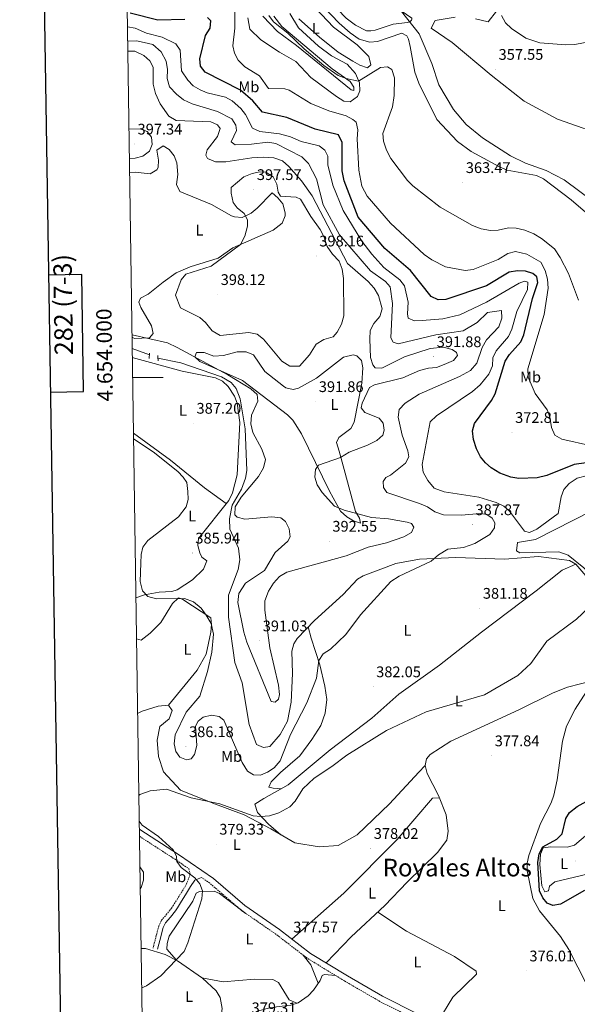
# Model space of a CAD drawing. Units: metres. Extents: x 604314 to 608813, y 4652473 to 4655510.
# Drawn here: x 605123 to 605486, y 4653592 to 4654233 of the extents above; entities that cross this region are included whole.
import ezdxf
from ezdxf.enums import TextEntityAlignment as Align

# ---------------------------------------------------------------- set-up
doc = ezdxf.new("R2010")
doc.units = ezdxf.units.M
doc.header["$MEASUREMENT"] = 0
doc.linetypes.add('TRAZOS', pattern=[0.75, 0.5, -0.25])
doc.linetypes.add('TRAZOSX2', pattern=[1.5, 1, -0.5])
for name, color, linetype, lineweight in [('Carátula', 7, 'Continuous', 5), ('Level 13', 5, 'Continuous', 0), ('Level 21', 19, 'Continuous', 0), ('Level 36', 19, 'Continuous', 40), ('Level 37', 92, 'Continuous', 0), ('Level 4', 36, 'Continuous', 30), ('Level 41', 19, 'Continuous', 0), ('Level 45', 19, 'Continuous', 0), ('Level 5', 36, 'Continuous', 0), ('Level 61', 19, 'Continuous', 0), ('Level 63', 7, 'Continuous', 0), ('Level 7', 1, 'Continuous', 0)]:
    doc.layers.add(name, color=color, linetype=linetype, lineweight=lineweight)
doc.styles.add('Arial', font='ARIAL.TTF', dxfattribs={"height": 0.2})

# ---------------------------------------------------------------- blocks, each defined once
blk = doc.blocks.new('5PATER')
at = {"layer": 'Carátula', "linetype": 'Continuous', "lineweight": 5}
h = blk.add_hatch(color=250, dxfattribs=at)
edge = h.paths.add_edge_path()
edge.add_ellipse((0, 0), major_axis=(-1.33, -1.34), ratio=0.999422, start_angle=0, end_angle=360)

msp = doc.modelspace()

# ---------------------------------------------------------------- linework, layer by layer
at = {"layer": 'Level 13', "color": 5, "linetype": 'Continuous', "lineweight": 0, "ltscale": 0.5}
for points in [[(605315.08, 4654247.17, 361.45), (605330.64, 4654230.62, 361.73), (605337.76, 4654224.39, 361.83), (605343.82, 4654220.25, 361.89), (605350.62, 4654218.36, 361.89), (605355.62, 4654218.87, 361.85), (605371.44, 4654224.29, 361.57), (605374.69, 4654222.48, 361.59), (605375.84, 4654220.39, 361.58), (605376.95, 4654215.61, 361.57), (605379.94, 4654198.8, 361.63), (605382.58, 4654191.74, 361.64), (605394.4, 4654167.96, 361.4), (605407.8, 4654153.73, 361.02), (605416.8, 4654147.13, 361), (605435.58, 4654136.9, 361.29), (605440.24, 4654135.07, 361.29), (605459.32, 4654131.45, 361.33), (605463.91, 4654129.39, 361.35), (605481.92, 4654115.57, 360.98), (605501.77, 4654098.57, 360.9)], [(605207.05, 4654014.66, 389.2), (605195.82, 4654018.88, 389.12)], [(605212.58, 4654012.58, 389.24), (605227.61, 4654009.56, 389.38), (605254.1, 4654000.36, 388.88), (605260.26, 4653996.72, 388.77), (605263.47, 4653992.85, 388.67), (605266.1, 4653986.17, 388.63), (605269.39, 4653966.48, 388.59), (605270.49, 4653939.46, 388.63), (605269.65, 4653934.5, 388.75), (605266.99, 4653927.19, 388.83), (605260.97, 4653916.71, 388.55), (605259.14, 4653907.97, 388.06), (605259.38, 4653901.11, 387.97), (605265.06, 4653888.83, 387.67), (605265.89, 4653881.28, 387.54), (605264.81, 4653874.99, 387.53), (605258.64, 4653858.28, 387.56), (605258.61, 4653843.94, 387.43), (605262.76, 4653814.42, 387.13), (605267.38, 4653801.04, 387.03), (605271.98, 4653774.05, 387.13), (605276.88, 4653760.85, 387.13), (605281.35, 4653759, 387.13), (605285.53, 4653759.67, 387.43), (605292.23, 4653767.44, 387.57), (605296.97, 4653776.19, 387.7), (605299.36, 4653788.45, 387.56), (605300.25, 4653807.21, 387.6), (605299.77, 4653821.7, 387.48), (605301.06, 4653826.61, 387.47), (605303.25, 4653829.95, 387.39), (605314.55, 4653841.77, 387.45), (605333.37, 4653858.67, 386.93), (605342.63, 4653868.63, 386.93), (605346.23, 4653870.83, 386.88), (605367.67, 4653878.75, 386.28), (605382.93, 4653881.6, 385.16), (605406.66, 4653882.73, 383.83), (605438.47, 4653881.71, 381.88), (605460.55, 4653883.45, 381.09), (605480.67, 4653880.73, 380.73), (605484.97, 4653878.38, 380.64), (605492.71, 4653869.18, 380.64)], [(605494.65, 4653865.21, 380.38), (605497.24, 4653856.26, 380.3), (605497.88, 4653847.04, 380.3), (605499.98, 4653826.68, 378.63), (605500, 4653818.74, 378.62), (605498.66, 4653808.87, 378.6), (605497.35, 4653804.04, 378.58), (605484.46, 4653783.96, 378.89), (605478.88, 4653772.8, 378.62), (605476.15, 4653763.15, 378.57), (605472.69, 4653737.98, 378.54), (605470.47, 4653727.86, 378.05), (605468.74, 4653722.86, 377.79), (605461.88, 4653709.54, 377.08), (605454.21, 4653688.67, 376.67), (605453.22, 4653683.71, 376.65), (605453.13, 4653678.73, 376.63), (605456.94, 4653660.61, 376.75), (605461.32, 4653652.62, 376.73), (605474.85, 4653635.84, 376.65), (605480.36, 4653627.5, 376.77), (605503.54, 4653581.86, 376.39)]]:
    msp.add_polyline3d(points, dxfattribs=at)
at = {"layer": 'Level 21', "color": 1, "linetype": 'TRAZOS', "lineweight": 0}
for points in [[(605207.16, 4654015.8, 389.22), (605206.82, 4654012.37, 389.34)], [(605212.43, 4654014.19, 389.54), (605212.78, 4654010.52, 389.46)]]:
    msp.add_polyline3d(points, dxfattribs=at)
at = {"layer": 'Level 21', "color": 19, "linetype": 'Continuous', "lineweight": 0}
for points in [[(605381.76, 4653585.53, 376.55), (605358.91, 4653597.02, 376.63), (605336.18, 4653610.24, 377), (605312.08, 4653624.92, 377.38), (605291.78, 4653640.5, 377.97), (605269.21, 4653656.03, 378.25), (605248.71, 4653673.7, 379.27), (605225.89, 4653689.39, 380.16), (605200.76, 4653705.6, 380.91), (605200.47, 4653705.83, 380.91)], [(605241.05, 4653674.3, 380.16), (605236.72, 4653672.62, 380.91), (605233.9, 4653668.55, 380.74), (605233.26, 4653667.34, 380.66), (605230.61, 4653663.11, 380.89), (605227.97, 4653658.87, 381.14), (605225.32, 4653654.63, 381.36), (605224.01, 4653652.53, 381.45), (605220.8, 4653648.61, 381.63), (605217.52, 4653644.75, 381.75), (605216.03, 4653641.71, 381.74), (605214.8, 4653636.87, 381.47), (605214.5, 4653635.7, 381.37), (605213.24, 4653630.88, 380.96), (605212.39, 4653627.63, 380.68)]]:
    msp.add_polyline3d(points, dxfattribs=at)
at = {"layer": 'Level 21', "color": 19, "linetype": 'TRAZOSX2', "lineweight": 0}
for points in [[(605200.54, 4653701.17, 380.85), (605223.76, 4653686.19, 380.16), (605232.8, 4653679.98, 379.27), (605233.62, 4653676.47, 380.91), (605231.24, 4653670.17, 380.74), (605230.57, 4653668.89, 380.66), (605227.98, 4653664.75, 380.89), (605225.34, 4653660.51, 381.14), (605222.7, 4653656.27, 381.36), (605221.48, 4653654.35, 381.45), (605218.41, 4653650.59, 381.63), (605214.91, 4653646.46, 381.75), (605213.1, 4653642.79, 381.74), (605211.8, 4653637.63, 381.47), (605211.5, 4653636.47, 381.37), (605210.24, 4653631.66, 380.96), (605209.39, 4653628.41, 380.68)], [(605380.18, 4653582.02, 376.55), (605357.08, 4653593.64, 376.63), (605334.21, 4653606.94, 377), (605309.9, 4653621.75, 377.38), (605289.52, 4653637.39, 377.97), (605266.86, 4653652.99, 378.25), (605246.37, 4653670.65, 379.27), (605241.05, 4653674.3, 380.16)]]:
    msp.add_polyline3d(points, dxfattribs=at)
at = {"layer": 'Level 36', "color": 92, "linetype": 'Continuous', "lineweight": 0}
for points in [[(605307.5, 4654280.79, 360.48), (605322.06, 4654272.6, 361.79), (605377.98, 4654234.05, 360.07), (605378.1, 4654233.81, 360.11), (605378.12, 4654233.54, 360.18), (605377.99, 4654233.04, 360.36), (605377.75, 4654232.63, 360.52), (605377.44, 4654232.26, 360.67), (605376.98, 4654231.88, 360.78), (605376.42, 4654231.61, 360.81), (605375.24, 4654231.19, 360.85), (605365.8, 4654230.15, 361.1), (605354.17, 4654226.2, 361.29), (605351.29, 4654225.66, 361.27), (605348.44, 4654225.77, 361.23), (605341.32, 4654229.49, 361.09), (605335.21, 4654234.05, 360.94), (605300.35, 4654270.47, 361.5), (605299.22, 4654272.04, 361.51), (605298.82, 4654272.93, 361.51), (605298.61, 4654273.77, 361.51), (605298.7, 4654282.81, 361.07)], [(605311.11, 4654244.85, 363.66), (605327.09, 4654228.16, 363.39), (605342.32, 4654216.68, 363.46), (605350.07, 4654209.07, 363.44), (605351.39, 4654203.67, 363.98), (605349.2, 4654201.53, 364.29), (605344.1, 4654203.36, 364.02), (605339.59, 4654205.98, 363.62), (605330.05, 4654211.81, 363.5), (605317.97, 4654221.67, 363.8), (605304.3, 4654233.54, 363.96)], [(605419.57, 4654233.47, 358.1), (605427.77, 4654231.51, 357.58), (605438.6, 4654245.49, 355.08)], [(605298.53, 4654236.91, 364.35), (605304.28, 4654227.57, 364.77), (605317.17, 4654215.81, 365.24), (605325.77, 4654209.36, 365.24), (605335.95, 4654203.94, 365.56), (605341.42, 4654197.85, 365.67), (605343.85, 4654191.76, 366.09), (605344.21, 4654186.71, 367), (605342.58, 4654182.86, 367.53), (605337.9, 4654179.53, 367.55), (605333.79, 4654179.84, 367.55), (605329.01, 4654182.97, 367.49), (605312.24, 4654195.28, 367.14), (605302.45, 4654205.71, 366.64), (605291.78, 4654211.87, 366.35), (605279.64, 4654219.82, 367.1), (605272.49, 4654226.89, 367.39), (605271.13, 4654234.13, 367.45)], [(605280.96, 4654235.25, 366.86), (605290.48, 4654225.21, 366.27), (605302.92, 4654216.1, 366.19), (605338.61, 4654187.26, 366.88), (605340.33, 4654186.79, 366.82), (605340.14, 4654189.01, 366.33), (605337.79, 4654192.71, 365.87), (605326.1, 4654201, 365.4), (605293.43, 4654228.48, 364.79), (605288.07, 4654235.28, 364.47)], [(605506.23, 4654169.89, 358.23), (605505.31, 4654161.01, 358.59), (605501.33, 4654159.8, 358.51), (605489.68, 4654162.4, 358.49), (605472.91, 4654168.15, 358.47), (605451.3, 4654179.83, 358.37), (605429.68, 4654196.86, 358.23), (605404.35, 4654218.02, 359.14), (605390.57, 4654227.46, 359.4), (605393.15, 4654232.43, 359.12), (605406.35, 4654234.65, 358.77)], [(605195.71, 4654026.12, 391.02), (605197.32, 4654025.41, 391.05), (605207.07, 4654025.79, 391.16), (605209.52, 4654028.66, 391.41), (605208.46, 4654033.53, 391.41), (605201.36, 4654045.48, 391.41), (605200.07, 4654049, 391.69), (605201.22, 4654051.52, 392.16), (605206.14, 4654054.13, 392.5), (605216.06, 4654062.14, 393.68), (605224.41, 4654068.09, 393.76), (605233.64, 4654071.93, 394.13), (605251.8, 4654077.63, 394.77), (605261.49, 4654084.4, 395.1), (605287.68, 4654095.88, 397.16), (605293.58, 4654100.4, 397.3), (605295.5, 4654105.21, 397.34), (605295.51, 4654107.27, 397.3), (605293.88, 4654113.06, 396.92), (605290.72, 4654116.9, 396.74), (605286.98, 4654120.12, 396.33), (605277.23, 4654110.2, 395.87), (605273.32, 4654107, 395.3), (605267.42, 4654104.25, 394.49), (605262.43, 4654104.56, 394.09), (605260.5, 4654105.34, 393.98), (605247.44, 4654112.72, 393.53), (605226.88, 4654121.16, 392.91), (605224.69, 4654125.69, 393.06), (605225.49, 4654132.26, 393.33), (605224.98, 4654139.78, 393.78), (605223.18, 4654144.29, 394.1), (605219.93, 4654148.36, 394.44), (605216.08, 4654150.88, 394.97), (605211.83, 4654148.03, 394.89), (605213.02, 4654141.51, 394.49), (605212.73, 4654136.62, 393.83), (605211.87, 4654135.09, 393.66), (605207.43, 4654132.61, 393.44), (605197.74, 4654133.78, 393.8), (605194.12, 4654133.21, 393.84)], [(605304.13, 4653993.02, 392.7), (605315.9, 4653999.53, 392.66), (605333.49, 4654013.24, 392.18), (605339.87, 4654014.81, 391.89), (605342.28, 4654013.98, 391.87), (605345.26, 4654011.09, 391.85), (605346.1, 4654006.23, 391.85), (605345.37, 4653996.26, 391.63), (605340.5, 4653970.79, 391.65), (605338.34, 4653966.76, 391.67), (605330.37, 4653960.88, 391.99), (605328.88, 4653957.63, 391.79), (605330.79, 4653952.03, 390.54), (605333.89, 4653940.15, 389.58), (605341.41, 4653912.65, 389.97), (605343.83, 4653908.34, 391.14), (605344.58, 4653905.14, 391.59), (605340.08, 4653906.71, 390.66), (605335.72, 4653909.24, 390.29), (605331.62, 4653912.85, 390.07), (605324.33, 4653925.91, 390.11), (605306.14, 4653963.23, 391.69), (605300.49, 4653972.09, 391.66), (605297.04, 4653975.73, 391.56), (605267.66, 4653998, 390.58), (605239.79, 4654010.36, 391.04), (605236.72, 4654013.45, 391.12), (605237.78, 4654016.34, 391.16), (605242.8, 4654016.22, 391.3), (605249.01, 4654013.75, 391.33), (605255.31, 4654014.32, 391.65), (605264.17, 4654016.67, 392.1), (605270.14, 4654016.65, 392.32), (605274.86, 4654014.8, 392.45), (605282.2, 4654003.9, 392.22), (605294.35, 4653994.31, 392.46), (605295.84, 4653993.27, 392.5), (605300.81, 4653992.2, 392.62), (605304.13, 4653993.02, 392.7)], [(605195.9, 4654013.02, 389.17), (605228.29, 4654004.08, 389.2), (605250.18, 4653999.83, 389.46), (605254.64, 4653997.67, 389.43), (605258.36, 4653994.18, 389.35), (605262.44, 4653987.84, 389.35), (605264.15, 4653983.2, 389.37), (605265.88, 4653970.61, 389.36), (605264.32, 4653936.64, 388.34), (605261.24, 4653924.93, 388.04), (605258.76, 4653919.83, 388), (605238.92, 4653895.2, 386.81), (605238.51, 4653890.5, 386.81), (605239.83, 4653885.69, 386.81), (605241.12, 4653882.87, 386.81), (605244.44, 4653880.62, 386.83), (605242.28, 4653875.09, 386.74), (605235.16, 4653868.11, 386.38), (605225.05, 4653861.7, 385.54), (605221.68, 4653860.69, 385.33), (605213.44, 4653860.05, 385.83), (605203.87, 4653858.52, 385.45), (605198.23, 4653856.49, 384.75)], [(605257.14, 4653917.81, 387.9), (605242.97, 4653928.18, 386.98), (605220.7, 4653946.07, 386.58), (605196.64, 4653963.62, 386.77)], [(605446.97, 4653892.48, 381.66), (605458.58, 4653894.45, 381.45), (605495.86, 4653913.27, 383.04), (605510.38, 4653918.42, 383.14), (605520.36, 4653919.21, 382.92), (605538.59, 4653917.05, 382.87), (605553.52, 4653921.21, 383.14), (605557.89, 4653919.19, 383.62), (605559.46, 4653916.01, 383.1), (605557.04, 4653912.78, 382.93), (605546.34, 4653905.2, 382.27), (605533.57, 4653890.16, 382.04), (605522.68, 4653879.93, 381.93), (605511.78, 4653870.89, 381.72), (605503.46, 4653865.97, 381.31), (605498.71, 4653866.5, 381.07), (605490.04, 4653876.05, 381.23), (605479.99, 4653884.24, 381.53), (605473.8, 4653886.34, 381.68), (605448.42, 4653885.87, 381.68), (605446.14, 4653887.16, 381.68), (605446.97, 4653892.48, 381.66)], [(605292.71, 4653702.15, 379.65), (605284.59, 4653709.01, 380.02), (605277.4, 4653716.72, 380.89), (605275.72, 4653722.03, 381.35), (605281.6, 4653725.81, 381.52), (605297.37, 4653734.6, 381.29), (605324.72, 4653757.52, 380.77), (605352.05, 4653778.09, 380.68), (605369.48, 4653793.72, 380.97), (605396.01, 4653812.59, 381.07), (605423.53, 4653834.2, 380.3), (605458.98, 4653861.11, 380.93), (605475.9, 4653874.57, 380.97), (605484.97, 4653878.38, 380.93)], [(605198.62, 4653829.87, 383.55), (605201.59, 4653828.99, 383.66), (605207.64, 4653833.46, 384.18), (605214.54, 4653840.51, 384.65), (605222.14, 4653852.84, 385.18), (605225.86, 4653856.35, 385.24), (605226.3, 4653856.43, 385.24), (605228.74, 4653855.44, 385.35), (605246.98, 4653843.37, 385.35), (605247.45, 4653839.02, 385.24), (605247.15, 4653834.04, 385.18), (605243.98, 4653819.83, 385.06), (605238.21, 4653809.29, 384.87), (605219.41, 4653786.59, 383.93)], [(605310.54, 4653837.58, 387.03), (605312.53, 4653830.21, 386.28), (605318.05, 4653812.73, 385.35), (605321.44, 4653799.01, 383.97), (605322.63, 4653790.19, 383.12), (605321.49, 4653781.25, 383.02), (605318.66, 4653773.24, 382.77), (605312.92, 4653764.1, 382.51), (605304.96, 4653753.6, 382.85), (605292.54, 4653742.64, 383.08), (605286.35, 4653736.57, 382.95), (605284.76, 4653733.13, 382.97), (605287.58, 4653732.49, 383.02), (605292.91, 4653732.11, 382.85)], [(605496.48, 4653802.67, 378.6), (605479.48, 4653798.2, 379.47), (605470.19, 4653794.6, 379.4), (605447.68, 4653783.47, 378.39), (605403.49, 4653763.12, 378.5), (605390.07, 4653754.43, 378.86), (605387.6, 4653751.56, 378.58), (605386.71, 4653747.27, 378.56), (605387.98, 4653742.04, 378.58), (605395.35, 4653727.81, 378.15), (605400.38, 4653715.13, 378.15), (605401.81, 4653704.46, 377.89), (605400.81, 4653698.6, 377.75), (605394.68, 4653690.64, 377.57), (605374.93, 4653671.39, 377.69), (605360.48, 4653656.12, 377.44), (605338.48, 4653635.73, 377.51), (605322.14, 4653618.79, 377.22)], [(605386.71, 4653747.27, 378.74), (605382.58, 4653742.97, 378.62), (605363.39, 4653722.22, 378.84), (605342.39, 4653702.06, 378.68), (605330.01, 4653695.25, 378.94), (605317.73, 4653694.31, 378.92), (605301.79, 4653696.87, 379.04), (605286.24, 4653705.93, 379.47), (605268.79, 4653715.12, 380.14), (605248.3, 4653722.85, 380.28), (605227.37, 4653731.26, 381.21), (605216.22, 4653743.12, 381.88), (605213.04, 4653753.16, 382.29), (605212.12, 4653763.81, 382.75), (605213.87, 4653772.74, 383.04), (605219.85, 4653777.64, 383.42), (605221.94, 4653783, 383.85), (605219.41, 4653786.59, 383.2), (605212.74, 4653785.97, 382.89), (605202.42, 4653782.73, 382.35), (605199.35, 4653781.23, 382.23)], [(605299.95, 4653634.23, 377.73), (605333.81, 4653664.04, 377.33), (605368.44, 4653698.98, 378.07), (605391.5, 4653726.04, 377.79), (605395.99, 4653726.19, 378.15)], [(605463.52, 4653693.58, 374.56), (605468.45, 4653694.28, 374.03), (605479.35, 4653694.11, 373.39), (605484.13, 4653695.38, 372.62), (605492.72, 4653702.78, 372.17), (605505.88, 4653717.44, 372.19), (605507.32, 4653717.68, 372.15), (605510.93, 4653699.24, 371.93), (605514.18, 4653693.63, 371.95), (605516.84, 4653691.57, 371.99), (605518.37, 4653687.57, 371.93), (605518.71, 4653682.91, 371.85), (605471.23, 4653671.55, 373.04), (605467.78, 4653668.74, 373.77), (605467, 4653665.66, 374.87), (605464.67, 4653664.99, 374.66), (605462.79, 4653668.95, 374.42), (605461.38, 4653682.87, 374.4), (605461.84, 4653689.56, 374.58), (605463.52, 4653693.58, 374.56)], [(605269.92, 4653650.88, 378.21), (605252.65, 4653663.89, 380.24), (605249.31, 4653665.47, 380.42), (605239.78, 4653665.21, 380.99), (605237.49, 4653664.03, 381.11), (605235.29, 4653658.93, 381.11), (605219.85, 4653636.22, 381.25), (605218.56, 4653631.39, 381.2), (605218.35, 4653627.57, 380.97), (605224.65, 4653620.46, 381.06)], [(605355.89, 4653651.86, 377.46), (605374.62, 4653639.42, 376.7), (605405.75, 4653622.9, 376.79), (605419.94, 4653613.42, 376.77), (605420.26, 4653611.49, 376.77), (605404.82, 4653596.36, 377.01), (605395.02, 4653580.26, 376.51)], [(605201.62, 4653628.12, 381.4), (605204.55, 4653628.01, 381.31), (605217.26, 4653624.2, 381.15), (605225.43, 4653620.06, 381.06), (605241.53, 4653608.74, 380.89), (605250.54, 4653600.48, 380.89), (605253.23, 4653596.23, 380.89), (605254.43, 4653589.12, 380.85), (605253.26, 4653581.02, 380.56), (605249.91, 4653577.25, 380.23), (605235.35, 4653570.24, 379.53)], [(605317.04, 4653605.43, 378.16), (605312.16, 4653617.4, 378.48), (605307.16, 4653623.86, 377.46)], [(605269.21, 4653574.07, 379.49), (605269.35, 4653576.89, 379.65), (605270.76, 4653581.63, 379.71), (605273.17, 4653584.63, 379.65), (605277.49, 4653587.38, 379.6), (605286.15, 4653589.74, 379.32), (605299.25, 4653591.3, 378.96), (605304.02, 4653592.69, 378.77), (605310.51, 4653597.23, 378.44), (605313.88, 4653600.88, 378.22), (605318.26, 4653607.2, 378.13), (605319.66, 4653610.61, 378.01), (605321.2, 4653611.18, 377.85), (605328.4, 4653610.48, 377.09)], [(605241.28, 4653608.91, 380.89), (605255.13, 4653606.42, 380.34), (605275.62, 4653608.12, 379.65), (605287.4, 4653607.84, 378.9), (605291.19, 4653605.89, 378.6), (605298.04, 4653594.71, 378.37), (605303.14, 4653592.43, 378.81)]]:
    msp.add_polyline3d(points, dxfattribs=at)
at = {"layer": 'Level 4', "color": 36, "linetype": 'Continuous', "lineweight": 30}
for points in [[(605230.12, 4654233.06, 375.01), (605212.48, 4654232.57, 375.01), (605194.58, 4654237.16, 375.01)], [(605499.43, 4653945.39, 375.01), (605483.74, 4653943.2, 375.01), (605466.06, 4653936.15, 375.01), (605459.74, 4653934.7, 375.01), (605447.78, 4653934.24, 375.01), (605442.53, 4653935.15, 375.01), (605435.48, 4653937.75, 375.01), (605429.77, 4653941.05, 375.01), (605425.96, 4653944.29, 375.01), (605422.82, 4653948.19, 375.01), (605420.21, 4653953.57, 375.01), (605418.11, 4653959.56, 375.01), (605417.51, 4653965.19, 375.01), (605418.83, 4653969.91, 375.01), (605429.88, 4653984.92, 375.01), (605432.25, 4653989.32, 375.01), (605438.92, 4654010.64, 375.01), (605441.65, 4654014.83, 375.01), (605449.02, 4654023.11, 375.01), (605451.12, 4654027.65, 375.01), (605456.61, 4654051.31, 375.01), (605460.24, 4654061.78, 375.01), (605459.44, 4654065.48, 375.01), (605456.88, 4654067.62, 375.01), (605452.15, 4654069.26, 375.01), (605446.93, 4654069.44, 375.01), (605441.46, 4654068.51, 375.01), (605426.74, 4654059.61, 375.01), (605400.16, 4654050.66, 375.01), (605395.16, 4654050.52, 375.01), (605390.64, 4654052.68, 375.01), (605377.19, 4654069.63, 375.01), (605360.43, 4654084.03, 375.01), (605342.97, 4654104.38, 375.01), (605333.99, 4654128.13, 375.01), (605332.66, 4654134.5, 375.01), (605332.66, 4654153.08, 375.01), (605330.29, 4654158.03, 375.01), (605314.98, 4654161.73, 375.01), (605296.58, 4654169.34, 375.01), (605280.81, 4654172.68, 375.01), (605274.41, 4654180.19, 375.01), (605266.32, 4654186.99, 375.01), (605243.3, 4654198.87, 375.01), (605240.37, 4654202.8, 375.01), (605239.95, 4654207.42, 375.01), (605243.61, 4654222.71, 375.01), (605246.57, 4654227.53, 375.01), (605246.99, 4654232.13, 375.01), (605244.97, 4654234.37, 375.01)], [(605490.46, 4653665.86, 375.01), (605474.8, 4653657.06, 375.01), (605469.88, 4653656.05, 375.01), (605466.19, 4653657.57, 375.01), (605463.29, 4653661.03, 375.01), (605461.31, 4653665.67, 375.01), (605460.08, 4653684.05, 375.01), (605460.93, 4653689.84, 375.01), (605463.3, 4653694.25, 375.01), (605472.41, 4653699.28, 375.01), (605476.02, 4653702.76, 375.01), (605478.38, 4653712.86, 375.01), (605480.86, 4653716.63, 375.01), (605485.82, 4653720.58, 375.01), (605500.9, 4653729.03, 375.01)]]:
    msp.add_polyline3d(points, dxfattribs=at)
at = {"layer": 'Level 5', "color": 36, "linetype": 'Continuous', "lineweight": 0}
for points in [[(605495.1, 4653955.43, 370.01), (605475.88, 4653959.74, 370.01), (605471.12, 4653962.51, 370.01), (605469.11, 4653967.32, 370.01), (605468.06, 4653974.33, 370.01), (605466.26, 4653978.99, 370.01), (605458.31, 4653989.49, 370.01), (605453.74, 4654000.27, 370.01), (605453.54, 4654005.62, 370.01), (605464.35, 4654041.04, 370.01), (605466.85, 4654058.03, 370.01), (605466.48, 4654064.08, 370.01), (605464.99, 4654069.66, 370.01), (605461.99, 4654075.05, 370.01), (605452.86, 4654080.37, 370.01), (605445.49, 4654081.92, 370.01), (605440.63, 4654080.8, 370.01), (605434.3, 4654076.75, 370.01), (605417.94, 4654070.3, 370.01), (605412.68, 4654069.66, 370.01), (605399.95, 4654071.96, 370.01), (605391.06, 4654076.59, 370.01), (605386.09, 4654080.12, 370.01), (605364.05, 4654100.48, 370.01), (605348.93, 4654118.15, 370.01), (605345.47, 4654124.46, 370.01), (605343.59, 4654134.89, 370.01), (605342.42, 4654155.33, 370.01), (605342.77, 4654161.23, 370.01), (605341.79, 4654166.16, 370.01), (605339.61, 4654168.02, 370.01), (605335.16, 4654170.33, 370.01), (605323.94, 4654173.58, 370.01), (605312.16, 4654178.47, 370.01), (605298.02, 4654186.99, 370.01), (605295.38, 4654187.85, 370.01), (605284.68, 4654188.19, 370.01), (605278.69, 4654196.4, 370.01), (605269.11, 4654202.21, 370.01), (605264.82, 4654206.71, 370.01), (605262.43, 4654211.14, 370.01), (605261.36, 4654216.03, 370.01), (605262.68, 4654227.39, 370.01), (605262.78, 4654241.33, 370.01)], [(605610.12, 4653956.89, 360.01), (605610.26, 4653959.2, 360.01), (605607.94, 4653966.15, 360.01), (605591.73, 4653983.78, 360.01), (605578.2, 4654001.26, 360.01), (605568.46, 4654017.5, 360.01), (605557.91, 4654031.89, 360.01), (605531.39, 4654056.25, 360.01), (605527.58, 4654060.69, 360.01), (605520.62, 4654072.18, 360.01), (605514.46, 4654095.44, 360.01), (605511.36, 4654101.15, 360.01), (605507.03, 4654106.62, 360.01), (605477.21, 4654128.59, 360.01), (605465.48, 4654134.76, 360.01), (605452.07, 4654139.61, 360.01), (605442.43, 4654144.39, 360.01), (605424.07, 4654156.12, 360.01), (605413.34, 4654164.79, 360.01), (605405.19, 4654174.41, 360.01), (605395.71, 4654190.47, 360.01), (605391.1, 4654204.47, 360.01), (605382.84, 4654223.81, 360.01), (605371.31, 4654238.23, 360.01)], [(605366.76, 4654195.19, 365.01), (605365.04, 4654200.59, 365.01), (605362.11, 4654202.2, 365.01), (605357.68, 4654201.91, 365.01), (605343.36, 4654192.94, 365.01), (605335.14, 4654194.61, 365.01), (605330.12, 4654196.71, 365.01), (605320.8, 4654203.14, 365.01), (605307.93, 4654213.93, 365.01), (605297.33, 4654224.26, 365.01), (605287.89, 4654231.64, 365.01), (605284.91, 4654235.67, 365.01)], [(605529.7, 4654233.5, 355.01), (605527.38, 4654229.08, 355.01), (605523.52, 4654225.2, 355.01), (605512.74, 4654221.1, 355.01), (605495.56, 4654219.09, 355.01), (605484.16, 4654216.75, 355.01), (605478.43, 4654216.63, 355.01), (605461.48, 4654217.99, 355.01), (605452.3, 4654220.96, 355.01), (605443.04, 4654227.34, 355.01), (605439.03, 4654231.03, 355.01), (605436.49, 4654235.79, 355.01)], [(605323.22, 4654138.43, 380.01), (605323.3, 4654144.04, 380.01), (605321.41, 4654147.99, 380.01), (605317.73, 4654150.75, 380.01), (605305.9, 4654153.73, 380.01), (605298.88, 4654156.72, 380.01), (605291.79, 4654158.72, 380.01), (605278.89, 4654160.24, 380.01), (605274.28, 4654162.27, 380.01), (605269.59, 4654171.23, 380.01), (605266.54, 4654175.22, 380.01), (605261.04, 4654180.13, 380.01), (605256.63, 4654182.53, 380.01), (605244.66, 4654185.39, 380.01), (605240.03, 4654187.27, 380.01), (605235.62, 4654189.97, 380.01), (605232.16, 4654193.7, 380.01), (605227.94, 4654199.7, 380.01), (605227.01, 4654213.16, 380.01), (605224.29, 4654217.28, 380.01), (605215.3, 4654221.57, 380.01), (605205.24, 4654224.19, 380.01), (605197.72, 4654227.4, 380.01), (605192.71, 4654228.24, 380.01)], [(605365.95, 4654022.93, 385.01), (605364.36, 4654025.7, 385.01), (605365.49, 4654048.12, 385.01), (605363.88, 4654058.94, 385.01), (605360.9, 4654062.46, 385.01), (605351.1, 4654069.49, 385.01), (605330.94, 4654092.94, 385.01), (605320.33, 4654112.47, 385.01), (605316.02, 4654129.26, 385.01), (605310.65, 4654139.26, 385.01), (605306.41, 4654143.58, 385.01), (605289.42, 4654152.38, 385.01), (605284.1, 4654153.32, 385.01), (605273.59, 4654151.85, 385.01), (605262.9, 4654151.57, 385.01), (605260.26, 4654153.45, 385.01), (605263.82, 4654160.78, 385.01), (605263.26, 4654164.25, 385.01), (605260.81, 4654168.37, 385.01), (605251.31, 4654173.27, 385.01), (605234.89, 4654178.19, 385.01), (605229.2, 4654180.69, 385.01), (605224.7, 4654184.42, 385.01), (605220.12, 4654189.23, 385.01), (605218.53, 4654194.73, 385.01), (605218.74, 4654200.59, 385.01), (605217.9, 4654206.06, 385.01), (605214.6, 4654212.13, 385.01), (605209.19, 4654216.85, 385.01), (605198.85, 4654219.21, 385.01), (605192.84, 4654219.03, 385.01)], [(605313.13, 4654118.3, 390.01), (605306.19, 4654127.99, 390.01), (605297.95, 4654137.42, 390.01), (605293.83, 4654141, 390.01), (605288.2, 4654142.91, 390.01), (605281.67, 4654143.55, 390.01), (605273.76, 4654143.07, 390.01), (605256.94, 4654140.44, 390.01), (605250.11, 4654140.51, 390.01), (605244.94, 4654142.47, 390.01), (605243.83, 4654144.71, 390.01), (605244.71, 4654148.22, 390.01), (605251.51, 4654156.89, 390.01), (605253.07, 4654162.1, 390.01), (605251.47, 4654164.45, 390.01), (605247.06, 4654166.48, 390.01), (605224.47, 4654167.39, 390.01), (605219.59, 4654170.14, 390.01), (605214.01, 4654178.11, 390.01), (605211.06, 4654184.88, 390.01), (605209.5, 4654191.03, 390.01), (605209.5, 4654202.06, 390.01), (605207.37, 4654206.24, 390.01), (605203.45, 4654209.75, 390.01), (605197.64, 4654212.55, 390.01), (605192.94, 4654212.46, 390.01)], [(605486.57, 4654050.35, 365.01), (605480.09, 4654067.78, 365.01), (605474.73, 4654078.06, 365.01), (605470.9, 4654083.67, 365.01), (605462.46, 4654090.39, 365.01), (605457.6, 4654093.43, 365.01), (605451.65, 4654095.91, 365.01), (605446.01, 4654097.23, 365.01), (605441, 4654097.33, 365.01), (605434.34, 4654095.87, 365.01), (605429.34, 4654095.71, 365.01), (605423.22, 4654096.76, 365.01), (605417.56, 4654098.89, 365.01), (605396.5, 4654110.85, 365.01), (605378.79, 4654124.7, 365.01), (605375.29, 4654128.26, 365.01), (605364.42, 4654142.57, 365.01), (605361.55, 4654147.94, 365.01), (605359.59, 4654153.76, 365.01), (605359.18, 4654158.8, 365.01), (605365.44, 4654176.28, 365.01), (605366.59, 4654183.61, 365.01), (605366.76, 4654195.19, 365.01)], [(605193.98, 4654142.45, 395.01), (605197.68, 4654142.77, 395.01), (605202.86, 4654144.04, 395.01), (605207.03, 4654147.45, 395.01), (605208.82, 4654151.61, 395.01), (605208.39, 4654156.57, 395.01), (605205.54, 4654160.06, 395.01), (605200.91, 4654161.97, 395.01), (605193.7, 4654161.63, 395.01)], [(605492.49, 4653936.2, 380.01), (605485.85, 4653934.37, 380.01), (605480.47, 4653930.99, 380.01), (605477.15, 4653926.99, 380.01), (605475.28, 4653922.34, 380.01), (605473.3, 4653911.29, 380.01), (605459.42, 4653901.18, 380.01), (605454.66, 4653899.11, 380.01), (605451.4, 4653899.99, 380.01), (605441.74, 4653912.86, 380.01), (605437.92, 4653916.07, 380.01), (605433.09, 4653918.64, 380.01), (605421.74, 4653922.02, 380.01), (605399.03, 4653925.39, 380.01), (605392.62, 4653927.79, 380.01), (605388.41, 4653932.98, 380.01), (605385.45, 4653938.2, 380.01), (605384.75, 4653943.25, 380.01), (605390.05, 4653971.11, 380.01), (605394.2, 4653974.96, 380.01), (605417.58, 4653990.77, 380.01), (605422.54, 4653995.17, 380.01), (605428.25, 4654002.03, 380.01), (605430.5, 4654007.53, 380.01), (605430.87, 4654012.79, 380.01), (605432.96, 4654017.34, 380.01), (605441.08, 4654026.71, 380.01), (605443.16, 4654031.5, 380.01), (605446.54, 4654042.97, 380.01), (605453.37, 4654057.35, 380.01), (605453.56, 4654062.03, 380.01), (605451.45, 4654062.62, 380.01), (605447.92, 4654061.33, 380.01), (605426.7, 4654049.03, 380.01), (605409.24, 4654040.82, 380.01), (605398.16, 4654038.2, 380.01), (605384.77, 4654037.12, 380.01), (605379.77, 4654036.87, 380.01), (605375.71, 4654038.62, 380.01), (605375.17, 4654041.41, 380.01), (605375.75, 4654049.05, 380.01), (605373.3, 4654059.67, 380.01), (605370.24, 4654063.63, 380.01), (605359.84, 4654071.59, 380.01), (605352, 4654080.22, 380.01), (605345.44, 4654088.79, 380.01), (605333.2, 4654108.72, 380.01), (605326.66, 4654125.15, 380.01), (605323.22, 4654138.43, 380.01)], [(605223.97, 4654053.49, 395.01), (605227.28, 4654045.39, 395.01), (605239.82, 4654039.11, 395.01), (605243.6, 4654035.75, 395.01), (605247.86, 4654030.37, 395.01), (605253.04, 4654027.21, 395.01), (605271.8, 4654029.36, 395.01), (605277.21, 4654028.11, 395.01), (605281.37, 4654024.85, 395.01), (605293.29, 4654010.63, 395.01), (605298.58, 4654007.25, 395.01), (605304.92, 4654007.44, 395.01), (605311.44, 4654014.69, 395.01), (605315.72, 4654021.58, 395.01), (605320.67, 4654024.68, 395.01), (605326.69, 4654026.35, 395.01), (605329.44, 4654029.54, 395.01), (605332.13, 4654034.76, 395.01), (605333.81, 4654040.2, 395.01), (605333.59, 4654064.44, 395.01), (605332.68, 4654070.61, 395.01), (605330.69, 4654075.64, 395.01), (605326.32, 4654080.24, 395.01), (605322.87, 4654085.33, 395.01), (605320.93, 4654091.45, 395.01), (605318.32, 4654096.31, 395.01), (605312.14, 4654104.75, 395.01), (605305.46, 4654116.01, 395.01), (605302.59, 4654117.38, 395.01), (605292.36, 4654118.11, 395.01), (605290.97, 4654120.67, 395.01), (605290.17, 4654125.86, 395.01), (605287.77, 4654130.59, 395.01), (605282.99, 4654133.7, 395.01), (605279, 4654133.86, 395.01), (605273.95, 4654132.88, 395.01), (605268.51, 4654130.63, 395.01), (605260.42, 4654123.63, 395.01), (605260.26, 4654119.97, 395.01), (605261.71, 4654113.85, 395.01), (605264.3, 4654110.45, 395.01), (605268.89, 4654106.8, 395.01), (605270.96, 4654102.68, 395.01), (605270.89, 4654098.43, 395.01), (605269.26, 4654092.08, 395.01), (605266.29, 4654086.56, 395.01), (605247.22, 4654072.46, 395.01), (605230.86, 4654067.23, 395.01), (605227.71, 4654063.54, 395.01), (605223.97, 4654053.49, 395.01)], [(605195.68, 4654027.8, 390.01), (605195.76, 4654027.73, 390.01), (605218.77, 4654022.45, 390.01), (605225.06, 4654019.56, 390.01), (605258.24, 4654001.77, 390.01), (605273.21, 4653992.49, 390.01), (605277.34, 4653988.91, 390.01), (605277.68, 4653984.46, 390.01), (605273.65, 4653975.33, 390.01), (605273.19, 4653969.77, 390.01), (605274.36, 4653964.21, 390.01), (605280.19, 4653953.25, 390.01), (605282.67, 4653946.57, 390.01), (605281.39, 4653941.22, 390.01), (605278.14, 4653935.48, 390.01), (605266.88, 4653921.95, 390.01), (605263, 4653915.7, 390.01), (605262.61, 4653910.57, 390.01), (605264.2, 4653909.01, 390.01), (605269.27, 4653907.61, 390.01), (605286.9, 4653909.2, 390.01), (605292.6, 4653908.65, 390.01), (605295.64, 4653906.09, 390.01), (605298.04, 4653901.36, 390.01), (605298.82, 4653896.09, 390.01), (605297.24, 4653893.41, 390.01), (605288.92, 4653886.09, 390.01), (605281.98, 4653874.29, 390.01), (605269.76, 4653866, 390.01), (605265.31, 4653859.26, 390.01), (605264.58, 4653853.48, 390.01), (605268.56, 4653834.13, 390.01), (605270.61, 4653827.63, 390.01), (605286.46, 4653788.99, 390.01), (605288.96, 4653788.61, 390.01), (605291.24, 4653790.43, 390.01), (605291.77, 4653793.58, 390.01), (605291.22, 4653799.55, 390.01), (605285.56, 4653823.95, 390.01), (605282.3, 4653848.43, 390.01), (605282.25, 4653854.5, 390.01), (605284.7, 4653860.88, 390.01), (605287.9, 4653866.1, 390.01), (605291.91, 4653870.43, 390.01), (605296.64, 4653873.13, 390.01), (605335.33, 4653883.75, 390.01), (605349.63, 4653889.51, 390.01), (605361.59, 4653892.24, 390.01), (605372.86, 4653896.13, 390.01), (605377.82, 4653899.11, 390.01), (605379.38, 4653902.49, 390.01), (605377.86, 4653904.82, 390.01), (605375.01, 4653905.78, 390.01), (605362.87, 4653907.96, 390.01), (605351.86, 4653908.88, 390.01), (605333.96, 4653913.47, 390.01), (605327.64, 4653916.13, 390.01), (605319.67, 4653924.99, 390.01), (605316.27, 4653930.13, 390.01), (605314.92, 4653935.01, 390.01), (605315.31, 4653940.14, 390.01), (605317.31, 4653942.87, 390.01), (605331.62, 4653947.87, 390.01), (605337.3, 4653951.26, 390.01), (605349.16, 4653955.79, 390.01), (605355.12, 4653958.91, 390.01), (605359.03, 4653962.37, 390.01), (605359.99, 4653965.64, 390.01), (605359.31, 4653970.19, 390.01), (605356.69, 4653973.52, 390.01), (605347.47, 4653977.14, 390.01), (605344.96, 4653980.22, 390.01), (605345.58, 4653983.15, 390.01), (605350.35, 4653993.53, 390.01), (605353.61, 4653995.21, 390.01), (605372.2, 4653999.73, 390.01), (605383.03, 4654004.44, 390.01), (605388.87, 4654006.02, 390.01), (605394, 4654006.43, 390.01), (605399.19, 4654008.49, 390.01), (605405.12, 4654011.13, 390.01), (605407.89, 4654014.38, 390.01), (605407.05, 4654016.27, 390.01), (605404.23, 4654018.28, 390.01), (605398.47, 4654019.65, 390.01), (605389.93, 4654018.87, 390.01), (605373.3, 4654013.43, 390.01), (605358.46, 4654006.04, 390.01), (605354.09, 4654006.15, 390.01), (605352.65, 4654008.13, 390.01), (605351.03, 4654012.93, 390.01), (605350.56, 4654024.91, 390.01), (605350.98, 4654030.62, 390.01), (605353.25, 4654035.18, 390.01), (605357.11, 4654039.65, 390.01), (605358.69, 4654044.78, 390.01), (605356.4, 4654053.36, 390.01), (605353.48, 4654058.05, 390.01), (605349.55, 4654062.46, 390.01), (605336.05, 4654074.3, 390.01), (605313.13, 4654118.3, 390.01)], [(605196.69, 4653959.93, 385.01), (605209.46, 4653951.49, 385.01), (605225.62, 4653938.67, 385.01), (605229.12, 4653935.07, 385.01), (605231.39, 4653931.48, 385.01), (605232.07, 4653925.71, 385.01), (605232.26, 4653920.57, 385.01), (605230.91, 4653915.76, 385.01), (605226.06, 4653909.24, 385.01), (605206.02, 4653893.7, 385.01), (605202.77, 4653889.46, 385.01), (605201.59, 4653884.61, 385.01), (605201.4, 4653878.97, 385.01), (605200.91, 4653867.05, 385.01), (605202.57, 4653860.93, 385.01), (605206.11, 4653857.23, 385.01), (605211.58, 4653855.71, 385.01), (605229.98, 4653855.99, 385.01), (605235.8, 4653853.76, 385.01), (605240.77, 4653849.69, 385.01), (605243.92, 4653845.23, 385.01), (605247.3, 4653839.73, 385.01), (605248.76, 4653832.85, 385.01), (605247.66, 4653821.03, 385.01), (605244.8, 4653808.57, 385.01), (605239.93, 4653792.45, 385.01), (605231.03, 4653781.95, 385.01), (605223.93, 4653767.27, 385.01), (605223.21, 4653761.39, 385.01), (605224.31, 4653756.31, 385.01), (605226.78, 4653752.74, 385.01), (605231.11, 4653750.92, 385.01), (605234.15, 4653751.67, 385.01), (605236.35, 4653754.51, 385.01), (605237.96, 4653760.2, 385.01), (605237.14, 4653772.82, 385.01), (605238.82, 4653776.21, 385.01), (605242.16, 4653778.73, 385.01), (605247.45, 4653780.06, 385.01), (605252.45, 4653779.14, 385.01), (605255.52, 4653776.79, 385.01), (605267.38, 4653749.22, 385.01), (605270.94, 4653743.53, 385.01), (605274.86, 4653741.14, 385.01), (605279.38, 4653740.94, 385.01), (605284.04, 4653742.94, 385.01), (605288.38, 4653745.81, 385.01), (605292.16, 4653750.3, 385.01), (605298.87, 4653767.47, 385.01), (605309.63, 4653788.19, 385.01), (605315.89, 4653804.22, 385.01), (605317.45, 4653815.7, 385.01), (605320.25, 4653819.89, 385.01), (605324.94, 4653822.93, 385.01), (605334.93, 4653832.55, 385.01), (605344.56, 4653845.37, 385.01), (605364.32, 4653867.05, 385.01), (605369.81, 4653870.53, 385.01), (605390.72, 4653880.28, 385.01), (605395.45, 4653884.42, 385.01), (605401.5, 4653888.16, 385.01), (605411.62, 4653889.22, 385.01), (605419.18, 4653891.87, 385.01), (605428.92, 4653897.73, 385.01), (605431.99, 4653902.14, 385.01), (605432.08, 4653905.32, 385.01), (605430.46, 4653908.25, 385.01), (605426.94, 4653910.78, 385.01), (605422.75, 4653911.33, 385.01), (605410.25, 4653910.29, 385.01), (605398.72, 4653910.42, 385.01), (605393.01, 4653912.55, 385.01), (605388.27, 4653915.68, 385.01), (605383.06, 4653917.87, 385.01), (605361.82, 4653925.04, 385.01), (605359.56, 4653928.28, 385.01), (605359.25, 4653932.24, 385.01), (605361, 4653934.85, 385.01), (605364.23, 4653936.37, 385.01), (605373.94, 4653944.23, 385.01), (605376.14, 4653948.33, 385.01), (605375.52, 4653952.11, 385.01), (605371.67, 4653962.33, 385.01), (605369.2, 4653974.13, 385.01), (605369.82, 4653979.03, 385.01), (605373.72, 4653983.21, 385.01), (605382.75, 4653989.11, 385.01), (605409.06, 4654000.63, 385.01), (605416.25, 4654004.61, 385.01), (605420.36, 4654009.34, 385.01), (605423.79, 4654019.44, 385.01), (605426.66, 4654024.43, 385.01), (605434.74, 4654032.99, 385.01), (605436.71, 4654038.61, 385.01), (605436.41, 4654043.62, 385.01), (605427.3, 4654042.29, 385.01), (605420.56, 4654035.88, 385.01), (605411.56, 4654030.25, 385.01), (605393.77, 4654027.76, 385.01), (605369.08, 4654021.92, 385.01), (605365.95, 4654022.93, 385.01)], [(605200.14, 4653727.67, 380.01), (605200.8, 4653728.34, 380.01), (605207.51, 4653730.85, 380.01), (605218.1, 4653731.8, 380.01), (605234.22, 4653726.12, 380.01), (605252.93, 4653722.39, 380.01), (605274.6, 4653714.55, 380.01), (605279.58, 4653713.98, 380.01), (605285.37, 4653714.48, 380.01), (605291.28, 4653716.41, 380.01), (605298.64, 4653720.43, 380.01), (605302.1, 4653724.05, 380.01), (605307.09, 4653732.05, 380.01), (605314.29, 4653739.12, 380.01), (605325.96, 4653746.64, 380.01), (605335.66, 4653754.03, 380.01), (605361.54, 4653770.15, 380.01), (605387.36, 4653782.32, 380.01), (605425.33, 4653793.36, 380.01), (605447.19, 4653805.87, 380.01), (605455.49, 4653813.6, 380.01), (605466.09, 4653828.18, 380.01), (605485.34, 4653842.65, 380.01), (605493.18, 4653849.85, 380.01)], [(605202, 4653602.56, 380.01), (605205.2, 4653603.83, 380.01), (605214.53, 4653610.3, 380.01), (605229.75, 4653626.15, 380.01), (605232.17, 4653631.85, 380.01), (605241.14, 4653660.53, 380.01), (605241.58, 4653665.6, 380.01), (605239.87, 4653670.26, 380.01), (605236.69, 4653674.13, 380.01), (605227.77, 4653680.79, 380.01), (605224.82, 4653684.74, 380.01), (605224.79, 4653688.21, 380.01), (605222.61, 4653692.45, 380.01), (605212.95, 4653700.99, 380.01), (605202.39, 4653708.45, 380.01), (605200.39, 4653711.01, 380.01)], [(605200.83, 4653681.31, 385.01), (605203.29, 4653677.75, 385.01), (605203.19, 4653672.61, 385.01), (605201.58, 4653667.89, 385.01), (605201.04, 4653667.06, 385.01)]]:
    msp.add_polyline3d(points, dxfattribs=at)
at = {"layer": 'Level 61', "color": 19, "linetype": 'Continuous', "lineweight": 0}
msp.add_polyline3d([(605212.74, 4652879.69, 0.01), (605178.38, 4655192.73, 0.01), (608626.91, 4655244.85, 0.01), (608662.37, 4652931.81, 0.01), (605212.74, 4652879.69, 0.01)], close=True, dxfattribs=at)
at = {"layer": 'Level 63', "linetype": 'Continuous', "lineweight": 30}
for points in [[(605122.51, 4655241.96, -0.24), (605161, 4652827.34, -0.24), (608715.44, 4652884.04, -0.24), (608677.03, 4655295.67, -0.24), (605122.51, 4655241.96, -0.24)], [(605142.46, 4653990.49, -0.24), (605164.16, 4653990.82, -0.24), (605163.01, 4654066.99, -0.24), (605141.25, 4654066.65, -0.24)]]:
    msp.add_polyline3d(points, dxfattribs=at)
at = {"layer": 'Level 63', "linetype": 'Continuous', "lineweight": 0}
msp.add_polyline3d([(605196.1, 4654000.01, 0.01), (605216.1, 4654000.01, 0.01)], dxfattribs=at)

# ---------------------------------------------------------------- block references
at = {"layer": 'Level 7', "color": 19, "linetype": 'Continuous', "lineweight": 0, "xscale": 0.09999983015004542, "yscale": 0.09999983015004542}
for p in [(605432.58, 4654200.66, 357.56), (605197.32, 4654152.01, 397.35), (605274.99, 4654122.37, 397.58), (605411.15, 4654126.94, 363.48), (605315.75, 4654079.12, 398.17), (605251.43, 4654054.01, 398.13), (605392.27, 4654013.55, 391.89), (605315.44, 4653984.29, 391.87), (605235.76, 4653970.2, 387.2), (605443.26, 4653964.19, 372.82), (605417.48, 4653904.14, 387.87), (605324.28, 4653893.37, 392.55), (605234.99, 4653885.66, 385.95), (605422.34, 4653849.7, 381.19), (605278.87, 4653828.48, 391.03), (605352.8, 4653798.58, 382.06), (605230.87, 4653759.58, 386.19), (605430.05, 4653753.63, 377.84), (605250.58, 4653696.09, 379.34), (605351.19, 4653693.3, 378.03), (605484.49, 4653685.15, 372.53), (605298.73, 4653632.38, 377.58), (605452.54, 4653613.53, 376.02)]:
    msp.add_blockref('5PATER', p, dxfattribs=at)

# ---------------------------------------------------------------- texts
at = {"layer": 'Level 37', "color": 92, "linetype": 'Continuous', "lineweight": 0, "style": 'Arial'}
for s, p in [('L', (605315.4, 4654227.3, 363.8)), ('Mb', (605271.86, 4654189.25, 373.61)), ('L', (605239.72, 4654095.9, 393.7)), ('Mb', (605455.38, 4654000.27, 370.01)), ('L', (605228.91, 4653978.55, 387.69)), ('L', (605327.62, 4653982.38, 391.78)), ('L', (605234.93, 4653909.79, 385.57)), ('L', (605375.22, 4653835.3, 383.14)), ('L', (605231.86, 4653822.95, 384.73)), ('L', (605408.72, 4653789.23, 380.05)), ('Mb', (605260.6, 4653753.16, 383.84)), ('L', (605264.07, 4653695.8, 379.34)), ('L', (605477.33, 4653683.27, 373.17)), ('Mb', (605224.22, 4653674.8, 381.31)), ('L', (605352.22, 4653664.16, 377.45)), ('L', (605436.58, 4653656.02, 376.67)), ('L', (605272.33, 4653634.3, 378.81)), ('L', (605381.67, 4653619.28, 376.71)), ('L', (605232.85, 4653596.79, 380.19))]:
    msp.add_text(s, height=7, dxfattribs=at).set_placement(p, align=Align.MIDDLE_CENTER)
at = {"layer": 'Level 41', "color": 19, "linetype": 'Continuous', "lineweight": 0, "style": 'Arial'}
for s, p in [('357.55', (605434.56, 4654204.66, 357.56)), ('397.34', (605199.31, 4654156.01, 397.35)), ('397.57', (605277.04, 4654126.37, 397.58)), ('363.47', (605413.2, 4654130.94, 363.48)), ('398.16', (605317.74, 4654083.12, 398.17)), ('398.12', (605253.48, 4654058.01, 398.13)), ('391.88', (605394.26, 4654017.55, 391.89)), ('391.86', (605317.42, 4653988.29, 391.87)), ('387.20', (605237.75, 4653974.2, 387.2)), ('372.81', (605445.34, 4653968.19, 372.82)), ('387.87', (605419.53, 4653908.14, 387.87)), ('392.55', (605326.26, 4653897.37, 392.55)), ('385.94', (605236.98, 4653889.66, 385.95)), ('381.18', (605424.33, 4653853.7, 381.19)), ('391.03', (605280.86, 4653832.48, 391.03)), ('382.05', (605354.79, 4653802.58, 382.06)), ('386.18', (605232.86, 4653763.58, 386.19)), ('377.84', (605432.04, 4653757.63, 377.84)), ('379.33', (605252.57, 4653700.09, 379.34)), ('378.02', (605353.24, 4653697.3, 378.03)), ('377.57', (605300.78, 4653636.38, 377.58)), ('376.01', (605454.62, 4653617.53, 376.02)), ('379.31', (605273.65, 4653583.78, 379.32))]:
    msp.add_text(s, height=7, dxfattribs=at).set_placement(p, align=Align.BOTTOM_LEFT)
at = {"layer": 'Level 45', "color": 19, "linetype": 'Continuous', "lineweight": 0, "style": 'Arial'}
msp.add_text('Royales Altos', height=11.5, dxfattribs=at).set_placement((605407.62, 4653680.77, 377.69), align=Align.MIDDLE_CENTER)
at = {"layer": 'Level 63', "linetype": 'Continuous', "lineweight": 0, "style": 'Arial'}
msp.add_text('282 (7-3)', height=12, rotation=90.86509, dxfattribs=at).set_placement((605150.8, 4654047.42, 0.01), align=Align.MIDDLE_CENTER)
msp.add_text('4.654.000', height=10, rotation=90.85119, dxfattribs=at).set_placement((605185.88, 4654014.72, 0.01), align=Align.BOTTOM_CENTER)

doc.saveas('drawing.dxf')
